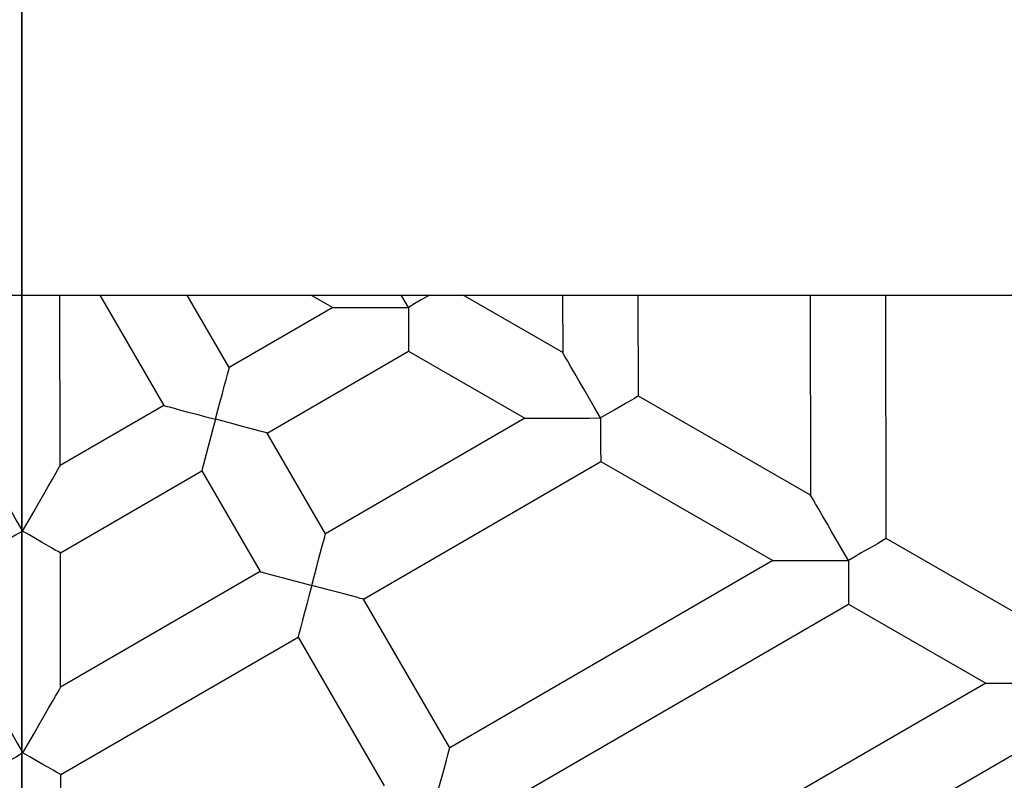
# Model space of a CAD drawing. Units: inches. Extents: x 36681 to 43636, y 67806 to 75646.
# Drawn here: x 41979 to 42187, y 71409 to 71570 of the extents above; entities that cross this region are included whole.
import ezdxf

# ---------------------------------------------------------------- set-up
doc = ezdxf.new("R2010")
doc.units = ezdxf.units.IN
doc.header["$MEASUREMENT"] = 0
doc.layers.add('001 MDP Equipment', color=5, linetype='Continuous')
doc.layers.add('004 MDP 1.5m x 1m Grass Mats', color=88, linetype='Continuous')

# ---------------------------------------------------------------- blocks, each defined once
blk = doc.blocks.new('gm7164')
at = {"layer": '004 MDP 1.5m x 1m Grass Mats'}
for points in [[(40479.39, 71806.41), (41979.39, 71806.41), (41979.39, 70806.41), (40479.39, 70806.41)], [(41979.39, 71806.41), (43479.39, 71806.41), (43479.39, 70806.41), (41979.39, 70806.41)]]:
    blk.add_lwpolyline(points, close=True, dxfattribs=at)

msp = doc.modelspace()

# ---------------------------------------------------------------- linework, layer by layer
at = {"layer": '001 MDP Equipment'}
for points in [[(40804.39, 71511.95), (40804.39, 71511.95), (43098.89, 71511.95), (43098.89, 71511.95)], [(41987.53, 71475.92), (41987.53, 71475.92), (41987.47, 71511.95), (41987.47, 71511.95)], [(41995.91, 71511.95), (41995.91, 71511.95), (42009.43, 71488.62), (42009.43, 71488.62)], [(42023.28, 71496.64), (42023.28, 71496.64), (42014.4, 71511.95), (42014.4, 71511.95)], [(42040.64, 71511.95), (42040.64, 71511.95), (42045.18, 71509.34), (42045.18, 71509.34)], [(42093.82, 71499.83), (42093.82, 71499.83), (42072.74, 71511.95), (42072.74, 71511.95)], [(42093.8, 71511.95), (42093.8, 71511.95), (42093.82, 71499.83), (42093.82, 71499.83)], [(42109.83, 71490.62), (42109.83, 71490.62), (42109.8, 71511.95), (42109.8, 71511.95)], [(42146.16, 71511.95), (42146.16, 71511.95), (42146.24, 71469.69), (42146.24, 71469.69)], [(42162.25, 71460.48), (42162.25, 71460.48), (42162.16, 71511.95), (42162.16, 71511.95)], [(42045.18, 71509.34), (42045.18, 71509.34), (42023.28, 71496.64), (42023.28, 71496.64)], [(42031.3, 71482.8), (42031.3, 71482.8), (42061.2, 71500.13), (42061.2, 71500.13)], [(42061.2, 71500.13), (42061.2, 71500.13), (42085.84, 71485.96), (42085.84, 71485.96)], [(42146.24, 71469.69), (42146.24, 71469.69), (42109.83, 71490.62), (42109.83, 71490.62)], [(42009.43, 71488.62), (42009.43, 71488.62), (41987.53, 71475.92), (41987.53, 71475.92)], [(42085.84, 71485.96), (42085.84, 71485.96), (42043.65, 71461.5), (42043.65, 71461.5)], [(42043.65, 71461.5), (42043.65, 71461.5), (42031.3, 71482.8), (42031.3, 71482.8)], [(42051.67, 71447.66), (42051.67, 71447.66), (42101.86, 71476.75), (42101.86, 71476.75)], [(42101.86, 71476.75), (42101.86, 71476.75), (42138.26, 71455.82), (42138.26, 71455.82)], [(41987.56, 71457.45), (41987.56, 71457.45), (42017.46, 71474.78), (42017.46, 71474.78)], [(42017.46, 71474.78), (42017.46, 71474.78), (42029.81, 71453.48), (42029.81, 71453.48)], [(42191.29, 71443.78), (42191.29, 71443.78), (42162.25, 71460.48), (42162.25, 71460.48)], [(41987.61, 71429.02), (41987.61, 71429.02), (41987.56, 71457.45), (41987.56, 71457.45)], [(42138.26, 71455.82), (42138.26, 71455.82), (42069.91, 71416.2), (42069.91, 71416.2)], [(42029.81, 71453.48), (42029.81, 71453.48), (41987.61, 71429.02), (41987.61, 71429.02)], [(42069.91, 71416.2), (42069.91, 71416.2), (42051.67, 71447.66), (42051.67, 71447.66)], [(42077.94, 71402.35), (42077.94, 71402.35), (42154.28, 71446.61), (42154.28, 71446.61)], [(42154.28, 71446.61), (42154.28, 71446.61), (42183.31, 71429.91), (42183.31, 71429.91)], [(41987.65, 71410.54), (41987.65, 71410.54), (42037.83, 71439.63), (42037.83, 71439.63)], [(42037.83, 71439.63), (42037.83, 71439.63), (42056.07, 71408.17), (42056.07, 71408.17)], [(42183.31, 71429.91), (42183.31, 71429.91), (42092.48, 71377.26), (42092.48, 71377.26)], [(42100.51, 71363.42), (42100.51, 71363.42), (42199.33, 71420.7), (42199.33, 71420.7)], [(41987.72, 71368.55), (41987.72, 71368.55), (41987.65, 71410.54), (41987.65, 71410.54)]]:
    msp.add_open_spline(points, degree=3, dxfattribs=at)
for points, knots in [([(42061.18, 71509.37), (42061.18, 71509.37), (42059.98, 71511.43), (42059.98, 71511.43), (42059.98, 71511.43), (42059.98, 71511.43), (42059.68, 71511.95), (42059.68, 71511.95)], [0, 0, 0, 0, 0.333333, 0.333333, 0.333333, 0.333333, 1, 1, 1, 1]), ([(42065.63, 71511.95), (42065.63, 71511.95), (42065.18, 71511.69), (42065.18, 71511.69), (42065.18, 71511.69), (42065.18, 71511.69), (42063.91, 71510.95), (42063.91, 71510.95), (42063.91, 71510.95), (42063.91, 71510.95), (42062.57, 71510.17), (42062.57, 71510.17), (42062.57, 71510.17), (42062.57, 71510.17), (42061.18, 71509.37), (42061.18, 71509.37)], [0, 0, 0, 0, 0.2, 0.2, 0.2, 0.2, 0.4, 0.4, 0.4, 0.4, 0.6, 0.6, 0.6, 0.6, 1, 1, 1, 1]), ([(42045.18, 71509.34), (42045.18, 71509.34), (42045.23, 71509.34), (42045.23, 71509.34), (42045.23, 71509.34), (42045.23, 71509.34), (42045.58, 71509.34), (42045.58, 71509.34), (42045.58, 71509.34), (42045.58, 71509.34), (42046.29, 71509.34), (42046.29, 71509.34), (42046.29, 71509.34), (42046.29, 71509.34), (42047.32, 71509.34), (42047.32, 71509.34), (42047.32, 71509.34), (42047.32, 71509.34), (42048.67, 71509.35), (42048.67, 71509.35), (42048.67, 71509.35), (42048.67, 71509.35), (42050.3, 71509.35), (42050.3, 71509.35), (42050.3, 71509.35), (42050.3, 71509.35), (42052.17, 71509.35), (42052.17, 71509.35), (42052.17, 71509.35), (42052.17, 71509.35), (42054.24, 71509.36), (42054.24, 71509.36), (42054.24, 71509.36), (42054.24, 71509.36), (42056.46, 71509.36), (42056.46, 71509.36), (42056.46, 71509.36), (42056.46, 71509.36), (42058.8, 71509.36), (42058.8, 71509.36), (42058.8, 71509.36), (42058.8, 71509.36), (42061.18, 71509.37), (42061.18, 71509.37)], [0, 0, 0, 0, 0.083333, 0.083333, 0.083333, 0.083333, 0.166667, 0.166667, 0.166667, 0.166667, 0.25, 0.25, 0.25, 0.25, 0.333333, 0.333333, 0.333333, 0.333333, 0.416667, 0.416667, 0.416667, 0.416667, 0.5, 0.5, 0.5, 0.5, 0.583333, 0.583333, 0.583333, 0.583333, 0.666667, 0.666667, 0.666667, 0.666667, 0.75, 0.75, 0.75, 0.75, 0.833333, 0.833333, 0.833333, 0.833333, 1, 1, 1, 1]), ([(42061.18, 71509.37), (42061.18, 71509.37), (42061.18, 71507.67), (42061.18, 71507.67), (42061.18, 71507.67), (42061.18, 71507.67), (42061.19, 71506.03), (42061.19, 71506.03), (42061.19, 71506.03), (42061.19, 71506.03), (42061.19, 71504.51), (42061.19, 71504.51), (42061.19, 71504.51), (42061.19, 71504.51), (42061.19, 71503.15), (42061.19, 71503.15), (42061.19, 71503.15), (42061.19, 71503.15), (42061.19, 71502), (42061.19, 71502), (42061.19, 71502), (42061.19, 71502), (42061.2, 71501.1), (42061.2, 71501.1), (42061.2, 71501.1), (42061.2, 71501.1), (42061.2, 71500.48), (42061.2, 71500.48), (42061.2, 71500.48), (42061.2, 71500.48), (42061.2, 71500.17), (42061.2, 71500.17), (42061.2, 71500.17), (42061.2, 71500.17), (42061.2, 71500.13), (42061.2, 71500.13)], [0, 0, 0, 0, 0.1, 0.1, 0.1, 0.1, 0.2, 0.2, 0.2, 0.2, 0.3, 0.3, 0.3, 0.3, 0.4, 0.4, 0.4, 0.4, 0.5, 0.5, 0.5, 0.5, 0.6, 0.6, 0.6, 0.6, 0.7, 0.7, 0.7, 0.7, 0.8, 0.8, 0.8, 0.8, 1, 1, 1, 1]), ([(42101.84, 71485.99), (42101.84, 71485.99), (42100.65, 71488.05), (42100.65, 71488.05), (42100.65, 71488.05), (42100.65, 71488.05), (42099.48, 71490.07), (42099.48, 71490.07), (42099.48, 71490.07), (42099.48, 71490.07), (42098.36, 71491.99), (42098.36, 71491.99), (42098.36, 71491.99), (42098.36, 71491.99), (42097.32, 71493.79), (42097.32, 71493.79), (42097.32, 71493.79), (42097.32, 71493.79), (42096.38, 71495.4), (42096.38, 71495.4), (42096.38, 71495.4), (42096.38, 71495.4), (42095.57, 71496.81), (42095.57, 71496.81), (42095.57, 71496.81), (42095.57, 71496.81), (42094.89, 71497.98), (42094.89, 71497.98), (42094.89, 71497.98), (42094.89, 71497.98), (42094.37, 71498.87), (42094.37, 71498.87), (42094.37, 71498.87), (42094.37, 71498.87), (42094.02, 71499.48), (42094.02, 71499.48), (42094.02, 71499.48), (42094.02, 71499.48), (42093.84, 71499.79), (42093.84, 71499.79), (42093.84, 71499.79), (42093.84, 71499.79), (42093.82, 71499.83), (42093.82, 71499.83)], [0, 0, 0, 0, 0.083333, 0.083333, 0.083333, 0.083333, 0.166667, 0.166667, 0.166667, 0.166667, 0.25, 0.25, 0.25, 0.25, 0.333333, 0.333333, 0.333333, 0.333333, 0.416667, 0.416667, 0.416667, 0.416667, 0.5, 0.5, 0.5, 0.5, 0.583333, 0.583333, 0.583333, 0.583333, 0.666667, 0.666667, 0.666667, 0.666667, 0.75, 0.75, 0.75, 0.75, 0.833333, 0.833333, 0.833333, 0.833333, 1, 1, 1, 1]), ([(42020.37, 71485.71), (42020.37, 71485.71), (42020.87, 71487.61), (42020.87, 71487.61), (42020.87, 71487.61), (42020.87, 71487.61), (42021.36, 71489.45), (42021.36, 71489.45), (42021.36, 71489.45), (42021.36, 71489.45), (42021.82, 71491.18), (42021.82, 71491.18), (42021.82, 71491.18), (42021.82, 71491.18), (42022.24, 71492.74), (42022.24, 71492.74), (42022.24, 71492.74), (42022.24, 71492.74), (42022.6, 71494.09), (42022.6, 71494.09), (42022.6, 71494.09), (42022.6, 71494.09), (42022.89, 71495.18), (42022.89, 71495.18), (42022.89, 71495.18), (42022.89, 71495.18), (42023.1, 71495.98), (42023.1, 71495.98), (42023.1, 71495.98), (42023.1, 71495.98), (42023.23, 71496.48), (42023.23, 71496.48), (42023.23, 71496.48), (42023.23, 71496.48), (42023.28, 71496.64), (42023.28, 71496.64)], [0, 0, 0, 0, 0.1, 0.1, 0.1, 0.1, 0.2, 0.2, 0.2, 0.2, 0.3, 0.3, 0.3, 0.3, 0.4, 0.4, 0.4, 0.4, 0.5, 0.5, 0.5, 0.5, 0.6, 0.6, 0.6, 0.6, 0.7, 0.7, 0.7, 0.7, 0.8, 0.8, 0.8, 0.8, 1, 1, 1, 1]), ([(42109.83, 71490.62), (42109.83, 71490.62), (42109.8, 71490.6), (42109.8, 71490.6), (42109.8, 71490.6), (42109.8, 71490.6), (42109.53, 71490.44), (42109.53, 71490.44), (42109.53, 71490.44), (42109.53, 71490.44), (42109, 71490.13), (42109, 71490.13), (42109, 71490.13), (42109, 71490.13), (42108.22, 71489.68), (42108.22, 71489.68), (42108.22, 71489.68), (42108.22, 71489.68), (42107.23, 71489.11), (42107.23, 71489.11), (42107.23, 71489.11), (42107.23, 71489.11), (42106.05, 71488.43), (42106.05, 71488.43), (42106.05, 71488.43), (42106.05, 71488.43), (42104.73, 71487.66), (42104.73, 71487.66), (42104.73, 71487.66), (42104.73, 71487.66), (42103.31, 71486.84), (42103.31, 71486.84), (42103.31, 71486.84), (42103.31, 71486.84), (42101.84, 71485.99), (42101.84, 71485.99)], [0, 0, 0, 0, 0.1, 0.1, 0.1, 0.1, 0.2, 0.2, 0.2, 0.2, 0.3, 0.3, 0.3, 0.3, 0.4, 0.4, 0.4, 0.4, 0.5, 0.5, 0.5, 0.5, 0.6, 0.6, 0.6, 0.6, 0.7, 0.7, 0.7, 0.7, 0.8, 0.8, 0.8, 0.8, 1, 1, 1, 1]), ([(42009.43, 71488.62), (42009.43, 71488.62), (42009.48, 71488.61), (42009.48, 71488.61), (42009.48, 71488.61), (42009.48, 71488.61), (42009.85, 71488.51), (42009.85, 71488.51), (42009.85, 71488.51), (42009.85, 71488.51), (42010.58, 71488.31), (42010.58, 71488.31), (42010.58, 71488.31), (42010.58, 71488.31), (42011.64, 71488.03), (42011.64, 71488.03), (42011.64, 71488.03), (42011.64, 71488.03), (42013, 71487.67), (42013, 71487.67), (42013, 71487.67), (42013, 71487.67), (42014.61, 71487.24), (42014.61, 71487.24), (42014.61, 71487.24), (42014.61, 71487.24), (42016.42, 71486.76), (42016.42, 71486.76), (42016.42, 71486.76), (42016.42, 71486.76), (42018.36, 71486.25), (42018.36, 71486.25), (42018.36, 71486.25), (42018.36, 71486.25), (42020.37, 71485.71), (42020.37, 71485.71)], [0, 0, 0, 0, 0.1, 0.1, 0.1, 0.1, 0.2, 0.2, 0.2, 0.2, 0.3, 0.3, 0.3, 0.3, 0.4, 0.4, 0.4, 0.4, 0.5, 0.5, 0.5, 0.5, 0.6, 0.6, 0.6, 0.6, 0.7, 0.7, 0.7, 0.7, 0.8, 0.8, 0.8, 0.8, 1, 1, 1, 1]), ([(42020.37, 71485.71), (42020.37, 71485.71), (42019.83, 71483.7), (42019.83, 71483.7), (42019.83, 71483.7), (42019.83, 71483.7), (42019.32, 71481.76), (42019.32, 71481.76), (42019.32, 71481.76), (42019.32, 71481.76), (42018.84, 71479.95), (42018.84, 71479.95), (42018.84, 71479.95), (42018.84, 71479.95), (42018.41, 71478.34), (42018.41, 71478.34), (42018.41, 71478.34), (42018.41, 71478.34), (42018.05, 71476.99), (42018.05, 71476.99), (42018.05, 71476.99), (42018.05, 71476.99), (42017.76, 71475.92), (42017.76, 71475.92), (42017.76, 71475.92), (42017.76, 71475.92), (42017.57, 71475.19), (42017.57, 71475.19), (42017.57, 71475.19), (42017.57, 71475.19), (42017.47, 71474.82), (42017.47, 71474.82), (42017.47, 71474.82), (42017.47, 71474.82), (42017.46, 71474.78), (42017.46, 71474.78)], [0, 0, 0, 0, 0.1, 0.1, 0.1, 0.1, 0.2, 0.2, 0.2, 0.2, 0.3, 0.3, 0.3, 0.3, 0.4, 0.4, 0.4, 0.4, 0.5, 0.5, 0.5, 0.5, 0.6, 0.6, 0.6, 0.6, 0.7, 0.7, 0.7, 0.7, 0.8, 0.8, 0.8, 0.8, 1, 1, 1, 1]), ([(42031.3, 71482.8), (42031.3, 71482.8), (42031.14, 71482.85), (42031.14, 71482.85), (42031.14, 71482.85), (42031.14, 71482.85), (42030.64, 71482.98), (42030.64, 71482.98), (42030.64, 71482.98), (42030.64, 71482.98), (42029.84, 71483.19), (42029.84, 71483.19), (42029.84, 71483.19), (42029.84, 71483.19), (42028.74, 71483.48), (42028.74, 71483.48), (42028.74, 71483.48), (42028.74, 71483.48), (42027.4, 71483.84), (42027.4, 71483.84), (42027.4, 71483.84), (42027.4, 71483.84), (42025.83, 71484.26), (42025.83, 71484.26), (42025.83, 71484.26), (42025.83, 71484.26), (42024.11, 71484.72), (42024.11, 71484.72), (42024.11, 71484.72), (42024.11, 71484.72), (42022.27, 71485.21), (42022.27, 71485.21), (42022.27, 71485.21), (42022.27, 71485.21), (42020.37, 71485.71), (42020.37, 71485.71)], [0, 0, 0, 0, 0.1, 0.1, 0.1, 0.1, 0.2, 0.2, 0.2, 0.2, 0.3, 0.3, 0.3, 0.3, 0.4, 0.4, 0.4, 0.4, 0.5, 0.5, 0.5, 0.5, 0.6, 0.6, 0.6, 0.6, 0.7, 0.7, 0.7, 0.7, 0.8, 0.8, 0.8, 0.8, 1, 1, 1, 1]), ([(42085.84, 71485.96), (42085.84, 71485.96), (42085.89, 71485.96), (42085.89, 71485.96), (42085.89, 71485.96), (42085.89, 71485.96), (42086.24, 71485.96), (42086.24, 71485.96), (42086.24, 71485.96), (42086.24, 71485.96), (42086.95, 71485.96), (42086.95, 71485.96), (42086.95, 71485.96), (42086.95, 71485.96), (42087.98, 71485.96), (42087.98, 71485.96), (42087.98, 71485.96), (42087.98, 71485.96), (42089.33, 71485.97), (42089.33, 71485.97), (42089.33, 71485.97), (42089.33, 71485.97), (42090.96, 71485.97), (42090.96, 71485.97), (42090.96, 71485.97), (42090.96, 71485.97), (42092.83, 71485.97), (42092.83, 71485.97), (42092.83, 71485.97), (42092.83, 71485.97), (42094.9, 71485.98), (42094.9, 71485.98), (42094.9, 71485.98), (42094.9, 71485.98), (42097.13, 71485.98), (42097.13, 71485.98), (42097.13, 71485.98), (42097.13, 71485.98), (42099.46, 71485.98), (42099.46, 71485.98), (42099.46, 71485.98), (42099.46, 71485.98), (42101.84, 71485.99), (42101.84, 71485.99)], [0, 0, 0, 0, 0.083333, 0.083333, 0.083333, 0.083333, 0.166667, 0.166667, 0.166667, 0.166667, 0.25, 0.25, 0.25, 0.25, 0.333333, 0.333333, 0.333333, 0.333333, 0.416667, 0.416667, 0.416667, 0.416667, 0.5, 0.5, 0.5, 0.5, 0.583333, 0.583333, 0.583333, 0.583333, 0.666667, 0.666667, 0.666667, 0.666667, 0.75, 0.75, 0.75, 0.75, 0.833333, 0.833333, 0.833333, 0.833333, 1, 1, 1, 1]), ([(42101.84, 71485.99), (42101.84, 71485.99), (42101.84, 71484.29), (42101.84, 71484.29), (42101.84, 71484.29), (42101.84, 71484.29), (42101.85, 71482.65), (42101.85, 71482.65), (42101.85, 71482.65), (42101.85, 71482.65), (42101.85, 71481.12), (42101.85, 71481.12), (42101.85, 71481.12), (42101.85, 71481.12), (42101.85, 71479.76), (42101.85, 71479.76), (42101.85, 71479.76), (42101.85, 71479.76), (42101.85, 71478.62), (42101.85, 71478.62), (42101.85, 71478.62), (42101.85, 71478.62), (42101.86, 71477.72), (42101.86, 71477.72), (42101.86, 71477.72), (42101.86, 71477.72), (42101.86, 71477.1), (42101.86, 71477.1), (42101.86, 71477.1), (42101.86, 71477.1), (42101.86, 71476.79), (42101.86, 71476.79), (42101.86, 71476.79), (42101.86, 71476.79), (42101.86, 71476.75), (42101.86, 71476.75)], [0, 0, 0, 0, 0.1, 0.1, 0.1, 0.1, 0.2, 0.2, 0.2, 0.2, 0.3, 0.3, 0.3, 0.3, 0.4, 0.4, 0.4, 0.4, 0.5, 0.5, 0.5, 0.5, 0.6, 0.6, 0.6, 0.6, 0.7, 0.7, 0.7, 0.7, 0.8, 0.8, 0.8, 0.8, 1, 1, 1, 1]), ([(41971.53, 71475.89), (41971.53, 71475.89), (41971.55, 71475.86), (41971.55, 71475.86), (41971.55, 71475.86), (41971.55, 71475.86), (41971.73, 71475.55), (41971.73, 71475.55), (41971.73, 71475.55), (41971.73, 71475.55), (41972.09, 71474.94), (41972.09, 71474.94), (41972.09, 71474.94), (41972.09, 71474.94), (41972.61, 71474.04), (41972.61, 71474.04), (41972.61, 71474.04), (41972.61, 71474.04), (41973.28, 71472.87), (41973.28, 71472.87), (41973.28, 71472.87), (41973.28, 71472.87), (41974.1, 71471.47), (41974.1, 71471.47), (41974.1, 71471.47), (41974.1, 71471.47), (41975.04, 71469.85), (41975.04, 71469.85), (41975.04, 71469.85), (41975.04, 71469.85), (41976.07, 71468.06), (41976.07, 71468.06), (41976.07, 71468.06), (41976.07, 71468.06), (41977.19, 71466.13), (41977.19, 71466.13), (41977.19, 71466.13), (41977.19, 71466.13), (41978.36, 71464.12), (41978.36, 71464.12), (41978.36, 71464.12), (41978.36, 71464.12), (41979.56, 71462.05), (41979.56, 71462.05)], [0, 0, 0, 0, 0.083333, 0.083333, 0.083333, 0.083333, 0.166667, 0.166667, 0.166667, 0.166667, 0.25, 0.25, 0.25, 0.25, 0.333333, 0.333333, 0.333333, 0.333333, 0.416667, 0.416667, 0.416667, 0.416667, 0.5, 0.5, 0.5, 0.5, 0.583333, 0.583333, 0.583333, 0.583333, 0.666667, 0.666667, 0.666667, 0.666667, 0.75, 0.75, 0.75, 0.75, 0.833333, 0.833333, 0.833333, 0.833333, 1, 1, 1, 1]), ([(41979.56, 71462.05), (41979.56, 71462.05), (41980.74, 71464.12), (41980.74, 71464.12), (41980.74, 71464.12), (41980.74, 71464.12), (41981.91, 71466.14), (41981.91, 71466.14), (41981.91, 71466.14), (41981.91, 71466.14), (41983.02, 71468.07), (41983.02, 71468.07), (41983.02, 71468.07), (41983.02, 71468.07), (41984.05, 71469.87), (41984.05, 71469.87), (41984.05, 71469.87), (41984.05, 71469.87), (41984.98, 71471.49), (41984.98, 71471.49), (41984.98, 71471.49), (41984.98, 71471.49), (41985.79, 71472.9), (41985.79, 71472.9), (41985.79, 71472.9), (41985.79, 71472.9), (41986.46, 71474.06), (41986.46, 71474.06), (41986.46, 71474.06), (41986.46, 71474.06), (41986.98, 71474.96), (41986.98, 71474.96), (41986.98, 71474.96), (41986.98, 71474.96), (41987.33, 71475.57), (41987.33, 71475.57), (41987.33, 71475.57), (41987.33, 71475.57), (41987.51, 71475.88), (41987.51, 71475.88), (41987.51, 71475.88), (41987.51, 71475.88), (41987.53, 71475.92), (41987.53, 71475.92)], [0, 0, 0, 0, 0.083333, 0.083333, 0.083333, 0.083333, 0.166667, 0.166667, 0.166667, 0.166667, 0.25, 0.25, 0.25, 0.25, 0.333333, 0.333333, 0.333333, 0.333333, 0.416667, 0.416667, 0.416667, 0.416667, 0.5, 0.5, 0.5, 0.5, 0.583333, 0.583333, 0.583333, 0.583333, 0.666667, 0.666667, 0.666667, 0.666667, 0.75, 0.75, 0.75, 0.75, 0.833333, 0.833333, 0.833333, 0.833333, 1, 1, 1, 1]), ([(42154.26, 71455.84), (42154.26, 71455.84), (42153.07, 71457.91), (42153.07, 71457.91), (42153.07, 71457.91), (42153.07, 71457.91), (42151.9, 71459.92), (42151.9, 71459.92), (42151.9, 71459.92), (42151.9, 71459.92), (42150.78, 71461.85), (42150.78, 71461.85), (42150.78, 71461.85), (42150.78, 71461.85), (42149.74, 71463.64), (42149.74, 71463.64), (42149.74, 71463.64), (42149.74, 71463.64), (42148.8, 71465.26), (42148.8, 71465.26), (42148.8, 71465.26), (42148.8, 71465.26), (42147.99, 71466.67), (42147.99, 71466.67), (42147.99, 71466.67), (42147.99, 71466.67), (42147.31, 71467.83), (42147.31, 71467.83), (42147.31, 71467.83), (42147.31, 71467.83), (42146.79, 71468.73), (42146.79, 71468.73), (42146.79, 71468.73), (42146.79, 71468.73), (42146.44, 71469.34), (42146.44, 71469.34), (42146.44, 71469.34), (42146.44, 71469.34), (42146.26, 71469.65), (42146.26, 71469.65), (42146.26, 71469.65), (42146.26, 71469.65), (42146.24, 71469.69), (42146.24, 71469.69)], [0, 0, 0, 0, 0.083333, 0.083333, 0.083333, 0.083333, 0.166667, 0.166667, 0.166667, 0.166667, 0.25, 0.25, 0.25, 0.25, 0.333333, 0.333333, 0.333333, 0.333333, 0.416667, 0.416667, 0.416667, 0.416667, 0.5, 0.5, 0.5, 0.5, 0.583333, 0.583333, 0.583333, 0.583333, 0.666667, 0.666667, 0.666667, 0.666667, 0.75, 0.75, 0.75, 0.75, 0.833333, 0.833333, 0.833333, 0.833333, 1, 1, 1, 1]), ([(41979.56, 71462.05), (41979.56, 71462.05), (41978.09, 71461.2), (41978.09, 71461.2), (41978.09, 71461.2), (41978.09, 71461.2), (41976.67, 71460.38), (41976.67, 71460.38), (41976.67, 71460.38), (41976.67, 71460.38), (41975.35, 71459.61), (41975.35, 71459.61), (41975.35, 71459.61), (41975.35, 71459.61), (41974.17, 71458.93), (41974.17, 71458.93), (41974.17, 71458.93), (41974.17, 71458.93), (41973.18, 71458.36), (41973.18, 71458.36), (41973.18, 71458.36), (41973.18, 71458.36), (41972.4, 71457.91), (41972.4, 71457.91), (41972.4, 71457.91), (41972.4, 71457.91), (41971.87, 71457.6), (41971.87, 71457.6), (41971.87, 71457.6), (41971.87, 71457.6), (41971.6, 71457.44), (41971.6, 71457.44), (41971.6, 71457.44), (41971.6, 71457.44), (41971.56, 71457.42), (41971.56, 71457.42)], [0, 0, 0, 0, 0.1, 0.1, 0.1, 0.1, 0.2, 0.2, 0.2, 0.2, 0.3, 0.3, 0.3, 0.3, 0.4, 0.4, 0.4, 0.4, 0.5, 0.5, 0.5, 0.5, 0.6, 0.6, 0.6, 0.6, 0.7, 0.7, 0.7, 0.7, 0.8, 0.8, 0.8, 0.8, 1, 1, 1, 1]), ([(41987.56, 71457.45), (41987.56, 71457.45), (41987.44, 71457.52), (41987.44, 71457.52), (41987.44, 71457.52), (41987.44, 71457.52), (41987.08, 71457.73), (41987.08, 71457.73), (41987.08, 71457.73), (41987.08, 71457.73), (41986.49, 71458.06), (41986.49, 71458.06), (41986.49, 71458.06), (41986.49, 71458.06), (41985.69, 71458.52), (41985.69, 71458.52), (41985.69, 71458.52), (41985.69, 71458.52), (41984.7, 71459.09), (41984.7, 71459.09), (41984.7, 71459.09), (41984.7, 71459.09), (41983.56, 71459.75), (41983.56, 71459.75), (41983.56, 71459.75), (41983.56, 71459.75), (41982.29, 71460.48), (41982.29, 71460.48), (41982.29, 71460.48), (41982.29, 71460.48), (41980.95, 71461.25), (41980.95, 71461.25), (41980.95, 71461.25), (41980.95, 71461.25), (41979.56, 71462.05), (41979.56, 71462.05)], [0, 0, 0, 0, 0.1, 0.1, 0.1, 0.1, 0.2, 0.2, 0.2, 0.2, 0.3, 0.3, 0.3, 0.3, 0.4, 0.4, 0.4, 0.4, 0.5, 0.5, 0.5, 0.5, 0.6, 0.6, 0.6, 0.6, 0.7, 0.7, 0.7, 0.7, 0.8, 0.8, 0.8, 0.8, 1, 1, 1, 1]), ([(42040.74, 71450.57), (42040.74, 71450.57), (42041.24, 71452.47), (42041.24, 71452.47), (42041.24, 71452.47), (42041.24, 71452.47), (42041.73, 71454.31), (42041.73, 71454.31), (42041.73, 71454.31), (42041.73, 71454.31), (42042.19, 71456.03), (42042.19, 71456.03), (42042.19, 71456.03), (42042.19, 71456.03), (42042.61, 71457.6), (42042.61, 71457.6), (42042.61, 71457.6), (42042.61, 71457.6), (42042.97, 71458.94), (42042.97, 71458.94), (42042.97, 71458.94), (42042.97, 71458.94), (42043.26, 71460.04), (42043.26, 71460.04), (42043.26, 71460.04), (42043.26, 71460.04), (42043.47, 71460.84), (42043.47, 71460.84), (42043.47, 71460.84), (42043.47, 71460.84), (42043.6, 71461.34), (42043.6, 71461.34), (42043.6, 71461.34), (42043.6, 71461.34), (42043.65, 71461.5), (42043.65, 71461.5)], [0, 0, 0, 0, 0.1, 0.1, 0.1, 0.1, 0.2, 0.2, 0.2, 0.2, 0.3, 0.3, 0.3, 0.3, 0.4, 0.4, 0.4, 0.4, 0.5, 0.5, 0.5, 0.5, 0.6, 0.6, 0.6, 0.6, 0.7, 0.7, 0.7, 0.7, 0.8, 0.8, 0.8, 0.8, 1, 1, 1, 1]), ([(42162.25, 71460.48), (42162.25, 71460.48), (42162.13, 71460.41), (42162.13, 71460.41), (42162.13, 71460.41), (42162.13, 71460.41), (42161.77, 71460.2), (42161.77, 71460.2), (42161.77, 71460.2), (42161.77, 71460.2), (42161.18, 71459.86), (42161.18, 71459.86), (42161.18, 71459.86), (42161.18, 71459.86), (42160.38, 71459.39), (42160.38, 71459.39), (42160.38, 71459.39), (42160.38, 71459.39), (42159.4, 71458.82), (42159.4, 71458.82), (42159.4, 71458.82), (42159.4, 71458.82), (42158.26, 71458.16), (42158.26, 71458.16), (42158.26, 71458.16), (42158.26, 71458.16), (42156.99, 71457.43), (42156.99, 71457.43), (42156.99, 71457.43), (42156.99, 71457.43), (42155.65, 71456.65), (42155.65, 71456.65), (42155.65, 71456.65), (42155.65, 71456.65), (42154.26, 71455.84), (42154.26, 71455.84)], [0, 0, 0, 0, 0.1, 0.1, 0.1, 0.1, 0.2, 0.2, 0.2, 0.2, 0.3, 0.3, 0.3, 0.3, 0.4, 0.4, 0.4, 0.4, 0.5, 0.5, 0.5, 0.5, 0.6, 0.6, 0.6, 0.6, 0.7, 0.7, 0.7, 0.7, 0.8, 0.8, 0.8, 0.8, 1, 1, 1, 1]), ([(42138.26, 71455.82), (42138.26, 71455.82), (42138.31, 71455.82), (42138.31, 71455.82), (42138.31, 71455.82), (42138.31, 71455.82), (42138.66, 71455.82), (42138.66, 71455.82), (42138.66, 71455.82), (42138.66, 71455.82), (42139.37, 71455.82), (42139.37, 71455.82), (42139.37, 71455.82), (42139.37, 71455.82), (42140.41, 71455.82), (42140.41, 71455.82), (42140.41, 71455.82), (42140.41, 71455.82), (42141.75, 71455.82), (42141.75, 71455.82), (42141.75, 71455.82), (42141.75, 71455.82), (42143.38, 71455.83), (42143.38, 71455.83), (42143.38, 71455.83), (42143.38, 71455.83), (42145.25, 71455.83), (42145.25, 71455.83), (42145.25, 71455.83), (42145.25, 71455.83), (42147.32, 71455.83), (42147.32, 71455.83), (42147.32, 71455.83), (42147.32, 71455.83), (42149.55, 71455.84), (42149.55, 71455.84), (42149.55, 71455.84), (42149.55, 71455.84), (42151.88, 71455.84), (42151.88, 71455.84), (42151.88, 71455.84), (42151.88, 71455.84), (42154.26, 71455.84), (42154.26, 71455.84)], [0, 0, 0, 0, 0.083333, 0.083333, 0.083333, 0.083333, 0.166667, 0.166667, 0.166667, 0.166667, 0.25, 0.25, 0.25, 0.25, 0.333333, 0.333333, 0.333333, 0.333333, 0.416667, 0.416667, 0.416667, 0.416667, 0.5, 0.5, 0.5, 0.5, 0.583333, 0.583333, 0.583333, 0.583333, 0.666667, 0.666667, 0.666667, 0.666667, 0.75, 0.75, 0.75, 0.75, 0.833333, 0.833333, 0.833333, 0.833333, 1, 1, 1, 1]), ([(42154.26, 71455.84), (42154.26, 71455.84), (42154.26, 71454.15), (42154.26, 71454.15), (42154.26, 71454.15), (42154.26, 71454.15), (42154.27, 71452.51), (42154.27, 71452.51), (42154.27, 71452.51), (42154.27, 71452.51), (42154.27, 71450.98), (42154.27, 71450.98), (42154.27, 71450.98), (42154.27, 71450.98), (42154.27, 71449.62), (42154.27, 71449.62), (42154.27, 71449.62), (42154.27, 71449.62), (42154.27, 71448.47), (42154.27, 71448.47), (42154.27, 71448.47), (42154.27, 71448.47), (42154.28, 71447.58), (42154.28, 71447.58), (42154.28, 71447.58), (42154.28, 71447.58), (42154.28, 71446.96), (42154.28, 71446.96), (42154.28, 71446.96), (42154.28, 71446.96), (42154.28, 71446.65), (42154.28, 71446.65), (42154.28, 71446.65), (42154.28, 71446.65), (42154.28, 71446.61), (42154.28, 71446.61)], [0, 0, 0, 0, 0.1, 0.1, 0.1, 0.1, 0.2, 0.2, 0.2, 0.2, 0.3, 0.3, 0.3, 0.3, 0.4, 0.4, 0.4, 0.4, 0.5, 0.5, 0.5, 0.5, 0.6, 0.6, 0.6, 0.6, 0.7, 0.7, 0.7, 0.7, 0.8, 0.8, 0.8, 0.8, 1, 1, 1, 1]), ([(42029.81, 71453.48), (42029.81, 71453.48), (42029.85, 71453.46), (42029.85, 71453.46), (42029.85, 71453.46), (42029.85, 71453.46), (42030.22, 71453.37), (42030.22, 71453.37), (42030.22, 71453.37), (42030.22, 71453.37), (42030.95, 71453.17), (42030.95, 71453.17), (42030.95, 71453.17), (42030.95, 71453.17), (42032.01, 71452.89), (42032.01, 71452.89), (42032.01, 71452.89), (42032.01, 71452.89), (42033.37, 71452.53), (42033.37, 71452.53), (42033.37, 71452.53), (42033.37, 71452.53), (42034.98, 71452.1), (42034.98, 71452.1), (42034.98, 71452.1), (42034.98, 71452.1), (42036.79, 71451.62), (42036.79, 71451.62), (42036.79, 71451.62), (42036.79, 71451.62), (42038.73, 71451.1), (42038.73, 71451.1), (42038.73, 71451.1), (42038.73, 71451.1), (42040.74, 71450.57), (42040.74, 71450.57)], [0, 0, 0, 0, 0.1, 0.1, 0.1, 0.1, 0.2, 0.2, 0.2, 0.2, 0.3, 0.3, 0.3, 0.3, 0.4, 0.4, 0.4, 0.4, 0.5, 0.5, 0.5, 0.5, 0.6, 0.6, 0.6, 0.6, 0.7, 0.7, 0.7, 0.7, 0.8, 0.8, 0.8, 0.8, 1, 1, 1, 1]), ([(42040.74, 71450.57), (42040.74, 71450.57), (42040.2, 71448.56), (42040.2, 71448.56), (42040.2, 71448.56), (42040.2, 71448.56), (42039.69, 71446.62), (42039.69, 71446.62), (42039.69, 71446.62), (42039.69, 71446.62), (42039.21, 71444.81), (42039.21, 71444.81), (42039.21, 71444.81), (42039.21, 71444.81), (42038.78, 71443.2), (42038.78, 71443.2), (42038.78, 71443.2), (42038.78, 71443.2), (42038.42, 71441.84), (42038.42, 71441.84), (42038.42, 71441.84), (42038.42, 71441.84), (42038.14, 71440.78), (42038.14, 71440.78), (42038.14, 71440.78), (42038.14, 71440.78), (42037.94, 71440.05), (42037.94, 71440.05), (42037.94, 71440.05), (42037.94, 71440.05), (42037.84, 71439.68), (42037.84, 71439.68), (42037.84, 71439.68), (42037.84, 71439.68), (42037.83, 71439.63), (42037.83, 71439.63)], [0, 0, 0, 0, 0.1, 0.1, 0.1, 0.1, 0.2, 0.2, 0.2, 0.2, 0.3, 0.3, 0.3, 0.3, 0.4, 0.4, 0.4, 0.4, 0.5, 0.5, 0.5, 0.5, 0.6, 0.6, 0.6, 0.6, 0.7, 0.7, 0.7, 0.7, 0.8, 0.8, 0.8, 0.8, 1, 1, 1, 1]), ([(42051.67, 71447.66), (42051.67, 71447.66), (42051.51, 71447.7), (42051.51, 71447.7), (42051.51, 71447.7), (42051.51, 71447.7), (42051.01, 71447.83), (42051.01, 71447.83), (42051.01, 71447.83), (42051.01, 71447.83), (42050.21, 71448.05), (42050.21, 71448.05), (42050.21, 71448.05), (42050.21, 71448.05), (42049.11, 71448.34), (42049.11, 71448.34), (42049.11, 71448.34), (42049.11, 71448.34), (42047.77, 71448.7), (42047.77, 71448.7), (42047.77, 71448.7), (42047.77, 71448.7), (42046.21, 71449.11), (42046.21, 71449.11), (42046.21, 71449.11), (42046.21, 71449.11), (42044.48, 71449.57), (42044.48, 71449.57), (42044.48, 71449.57), (42044.48, 71449.57), (42042.64, 71450.06), (42042.64, 71450.06), (42042.64, 71450.06), (42042.64, 71450.06), (42040.74, 71450.57), (42040.74, 71450.57)], [0, 0, 0, 0, 0.1, 0.1, 0.1, 0.1, 0.2, 0.2, 0.2, 0.2, 0.3, 0.3, 0.3, 0.3, 0.4, 0.4, 0.4, 0.4, 0.5, 0.5, 0.5, 0.5, 0.6, 0.6, 0.6, 0.6, 0.7, 0.7, 0.7, 0.7, 0.8, 0.8, 0.8, 0.8, 1, 1, 1, 1]), ([(42183.31, 71429.91), (42183.31, 71429.91), (42183.36, 71429.91), (42183.36, 71429.91), (42183.36, 71429.91), (42183.36, 71429.91), (42183.71, 71429.91), (42183.71, 71429.91), (42183.71, 71429.91), (42183.71, 71429.91), (42184.42, 71429.91), (42184.42, 71429.91), (42184.42, 71429.91), (42184.42, 71429.91), (42185.45, 71429.92), (42185.45, 71429.92), (42185.45, 71429.92), (42185.45, 71429.92), (42186.8, 71429.92), (42186.8, 71429.92), (42186.8, 71429.92), (42186.8, 71429.92), (42188.43, 71429.92), (42188.43, 71429.92), (42188.43, 71429.92), (42188.43, 71429.92), (42190.3, 71429.92), (42190.3, 71429.92), (42190.3, 71429.92), (42190.3, 71429.92), (42192.37, 71429.93), (42192.37, 71429.93), (42192.37, 71429.93), (42192.37, 71429.93), (42194.59, 71429.93), (42194.59, 71429.93), (42194.59, 71429.93), (42194.59, 71429.93), (42196.93, 71429.94), (42196.93, 71429.94), (42196.93, 71429.94), (42196.93, 71429.94), (42199.31, 71429.94), (42199.31, 71429.94)], [0, 0, 0, 0, 0.083333, 0.083333, 0.083333, 0.083333, 0.166667, 0.166667, 0.166667, 0.166667, 0.25, 0.25, 0.25, 0.25, 0.333333, 0.333333, 0.333333, 0.333333, 0.416667, 0.416667, 0.416667, 0.416667, 0.5, 0.5, 0.5, 0.5, 0.583333, 0.583333, 0.583333, 0.583333, 0.666667, 0.666667, 0.666667, 0.666667, 0.75, 0.75, 0.75, 0.75, 0.833333, 0.833333, 0.833333, 0.833333, 1, 1, 1, 1]), ([(41971.61, 71428.99), (41971.61, 71428.99), (41971.64, 71428.95), (41971.64, 71428.95), (41971.64, 71428.95), (41971.64, 71428.95), (41971.81, 71428.64), (41971.81, 71428.64), (41971.81, 71428.64), (41971.81, 71428.64), (41972.17, 71428.03), (41972.17, 71428.03), (41972.17, 71428.03), (41972.17, 71428.03), (41972.69, 71427.14), (41972.69, 71427.14), (41972.69, 71427.14), (41972.69, 71427.14), (41973.36, 71425.97), (41973.36, 71425.97), (41973.36, 71425.97), (41973.36, 71425.97), (41974.18, 71424.56), (41974.18, 71424.56), (41974.18, 71424.56), (41974.18, 71424.56), (41975.12, 71422.95), (41975.12, 71422.95), (41975.12, 71422.95), (41975.12, 71422.95), (41976.16, 71421.15), (41976.16, 71421.15), (41976.16, 71421.15), (41976.16, 71421.15), (41977.27, 71419.23), (41977.27, 71419.23), (41977.27, 71419.23), (41977.27, 71419.23), (41978.44, 71417.21), (41978.44, 71417.21), (41978.44, 71417.21), (41978.44, 71417.21), (41979.64, 71415.15), (41979.64, 71415.15)], [0, 0, 0, 0, 0.083333, 0.083333, 0.083333, 0.083333, 0.166667, 0.166667, 0.166667, 0.166667, 0.25, 0.25, 0.25, 0.25, 0.333333, 0.333333, 0.333333, 0.333333, 0.416667, 0.416667, 0.416667, 0.416667, 0.5, 0.5, 0.5, 0.5, 0.583333, 0.583333, 0.583333, 0.583333, 0.666667, 0.666667, 0.666667, 0.666667, 0.75, 0.75, 0.75, 0.75, 0.833333, 0.833333, 0.833333, 0.833333, 1, 1, 1, 1]), ([(41979.64, 71415.15), (41979.64, 71415.15), (41980.83, 71417.22), (41980.83, 71417.22), (41980.83, 71417.22), (41980.83, 71417.22), (41981.99, 71419.24), (41981.99, 71419.24), (41981.99, 71419.24), (41981.99, 71419.24), (41983.1, 71421.17), (41983.1, 71421.17), (41983.1, 71421.17), (41983.1, 71421.17), (41984.13, 71422.96), (41984.13, 71422.96), (41984.13, 71422.96), (41984.13, 71422.96), (41985.06, 71424.58), (41985.06, 71424.58), (41985.06, 71424.58), (41985.06, 71424.58), (41985.87, 71425.99), (41985.87, 71425.99), (41985.87, 71425.99), (41985.87, 71425.99), (41986.54, 71427.16), (41986.54, 71427.16), (41986.54, 71427.16), (41986.54, 71427.16), (41987.06, 71428.06), (41987.06, 71428.06), (41987.06, 71428.06), (41987.06, 71428.06), (41987.41, 71428.67), (41987.41, 71428.67), (41987.41, 71428.67), (41987.41, 71428.67), (41987.59, 71428.98), (41987.59, 71428.98), (41987.59, 71428.98), (41987.59, 71428.98), (41987.61, 71429.02), (41987.61, 71429.02)], [0, 0, 0, 0, 0.083333, 0.083333, 0.083333, 0.083333, 0.166667, 0.166667, 0.166667, 0.166667, 0.25, 0.25, 0.25, 0.25, 0.333333, 0.333333, 0.333333, 0.333333, 0.416667, 0.416667, 0.416667, 0.416667, 0.5, 0.5, 0.5, 0.5, 0.583333, 0.583333, 0.583333, 0.583333, 0.666667, 0.666667, 0.666667, 0.666667, 0.75, 0.75, 0.75, 0.75, 0.833333, 0.833333, 0.833333, 0.833333, 1, 1, 1, 1]), ([(41979.64, 71415.15), (41979.64, 71415.15), (41978.25, 71414.34), (41978.25, 71414.34), (41978.25, 71414.34), (41978.25, 71414.34), (41976.9, 71413.56), (41976.9, 71413.56), (41976.9, 71413.56), (41976.9, 71413.56), (41975.64, 71412.83), (41975.64, 71412.83), (41975.64, 71412.83), (41975.64, 71412.83), (41974.5, 71412.17), (41974.5, 71412.17), (41974.5, 71412.17), (41974.5, 71412.17), (41973.52, 71411.6), (41973.52, 71411.6), (41973.52, 71411.6), (41973.52, 71411.6), (41972.72, 71411.14), (41972.72, 71411.14), (41972.72, 71411.14), (41972.72, 71411.14), (41972.13, 71410.8), (41972.13, 71410.8), (41972.13, 71410.8), (41972.13, 71410.8), (41971.77, 71410.59), (41971.77, 71410.59), (41971.77, 71410.59), (41971.77, 71410.59), (41971.65, 71410.52), (41971.65, 71410.52)], [0, 0, 0, 0, 0.1, 0.1, 0.1, 0.1, 0.2, 0.2, 0.2, 0.2, 0.3, 0.3, 0.3, 0.3, 0.4, 0.4, 0.4, 0.4, 0.5, 0.5, 0.5, 0.5, 0.6, 0.6, 0.6, 0.6, 0.7, 0.7, 0.7, 0.7, 0.8, 0.8, 0.8, 0.8, 1, 1, 1, 1]), ([(41987.65, 71410.54), (41987.65, 71410.54), (41987.61, 71410.56), (41987.61, 71410.56), (41987.61, 71410.56), (41987.61, 71410.56), (41987.34, 71410.72), (41987.34, 71410.72), (41987.34, 71410.72), (41987.34, 71410.72), (41986.81, 71411.03), (41986.81, 71411.03), (41986.81, 71411.03), (41986.81, 71411.03), (41986.03, 71411.47), (41986.03, 71411.47), (41986.03, 71411.47), (41986.03, 71411.47), (41985.03, 71412.05), (41985.03, 71412.05), (41985.03, 71412.05), (41985.03, 71412.05), (41983.85, 71412.72), (41983.85, 71412.72), (41983.85, 71412.72), (41983.85, 71412.72), (41982.53, 71413.49), (41982.53, 71413.49), (41982.53, 71413.49), (41982.53, 71413.49), (41981.11, 71414.3), (41981.11, 71414.3), (41981.11, 71414.3), (41981.11, 71414.3), (41979.64, 71415.15), (41979.64, 71415.15)], [0, 0, 0, 0, 0.1, 0.1, 0.1, 0.1, 0.2, 0.2, 0.2, 0.2, 0.3, 0.3, 0.3, 0.3, 0.4, 0.4, 0.4, 0.4, 0.5, 0.5, 0.5, 0.5, 0.6, 0.6, 0.6, 0.6, 0.7, 0.7, 0.7, 0.7, 0.8, 0.8, 0.8, 0.8, 1, 1, 1, 1]), ([(42067, 71405.26), (42067, 71405.26), (42067.51, 71407.16), (42067.51, 71407.16), (42067.51, 71407.16), (42067.51, 71407.16), (42068, 71409), (42068, 71409), (42068, 71409), (42068, 71409), (42068.46, 71410.73), (42068.46, 71410.73), (42068.46, 71410.73), (42068.46, 71410.73), (42068.87, 71412.29), (42068.87, 71412.29), (42068.87, 71412.29), (42068.87, 71412.29), (42069.23, 71413.64), (42069.23, 71413.64), (42069.23, 71413.64), (42069.23, 71413.64), (42069.52, 71414.73), (42069.52, 71414.73), (42069.52, 71414.73), (42069.52, 71414.73), (42069.74, 71415.54), (42069.74, 71415.54), (42069.74, 71415.54), (42069.74, 71415.54), (42069.87, 71416.03), (42069.87, 71416.03), (42069.87, 71416.03), (42069.87, 71416.03), (42069.91, 71416.2), (42069.91, 71416.2)], [0, 0, 0, 0, 0.1, 0.1, 0.1, 0.1, 0.2, 0.2, 0.2, 0.2, 0.3, 0.3, 0.3, 0.3, 0.4, 0.4, 0.4, 0.4, 0.5, 0.5, 0.5, 0.5, 0.6, 0.6, 0.6, 0.6, 0.7, 0.7, 0.7, 0.7, 0.8, 0.8, 0.8, 0.8, 1, 1, 1, 1])]:
    msp.add_open_spline(points, degree=3, knots=knots, dxfattribs=at)

# ---------------------------------------------------------------- block references
at = {"layer": '004 MDP 1.5m x 1m Grass Mats'}
msp.add_blockref('gm7164', (0, 0), dxfattribs=at)

doc.saveas('drawing.dxf')
